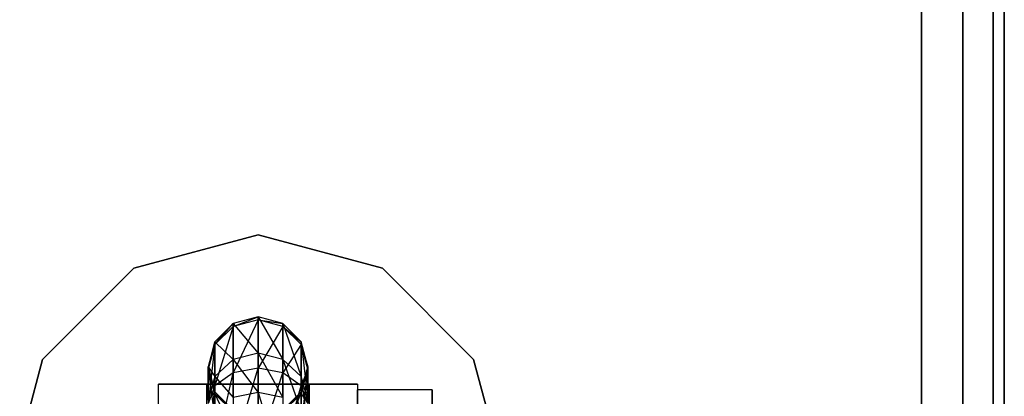
# Paper-space layout 'SW_Model_1' of a CAD drawing. Units: inches. Extents: x -2711 to 5250, y -3190 to 3190.
# Drawn here: x 234 to 293, y -149 to -127 of the extents above; entities that cross this region are included whole.
import ezdxf

# ---------------------------------------------------------------- set-up
doc = ezdxf.new("R2010")
doc.units = ezdxf.units.IN
doc.header["$MEASUREMENT"] = 0
doc.layers.add('SLD-0', color=179, linetype='Continuous')

psp = doc.layouts.new('SW_Model_1')

# ---------------------------------------------------------------- linework, layer by layer
at = {"layer": 'SLD-0', "color": 7}
for p, q in [((290.727434, -177.00107), (290.727434, 177.99893)), ((290.727434, 177.99893), (290.727434, -177.00107)), ((292.557561, -177.00107), (292.557561, 177.99893)), ((292.557561, 177.99893), (292.557561, -177.00107)), ((288.227434, 175.49893), (288.227434, -174.50107)), ((288.227434, -174.50107), (288.227434, 175.49893)), ((293.227434, -174.50107), (293.227434, 175.49893)), ((293.227434, 175.49893), (293.227434, -174.50107)), ((240.727434, -141.510689), (248.227434, -139.50107)), ((248.227434, -139.50107), (240.727434, -141.510689)), ((248.227434, -139.50107), (255.727434, -141.510689)), ((255.727434, -141.510689), (248.227434, -139.50107)), ((235.237053, -147.00107), (240.727434, -141.510689)), ((240.727434, -141.510689), (235.237053, -147.00107)), ((255.727434, -141.510689), (261.217816, -147.00107)), ((261.217816, -147.00107), (255.727434, -141.510689)), ((246.727434, -144.838005), (245.629358, -145.940641)), ((245.629358, -146.104867), (246.727434, -144.838005)), ((248.227434, -144.434412), (246.727434, -144.838005)), ((246.727434, -145.01831), (248.227434, -144.434412)), ((248.227434, -144.620602), (246.727434, -145.01831)), ((248.227434, -144.620602), (246.727434, -147.821219)), ((246.727434, -144.838005), (248.227434, -146.620012)), ((246.727434, -146.999978), (246.727434, -144.838005)), ((246.727434, -144.838005), (246.727434, -145.01831)), ((249.727434, -144.838005), (248.227434, -144.434412)), ((248.227434, -144.434412), (249.727434, -146.999978)), ((248.227434, -146.620012), (248.227434, -144.434412)), ((248.227434, -144.434412), (248.227434, -144.620602)), ((249.727434, -145.01831), (248.227434, -144.620602)), ((248.227434, -144.620602), (249.727434, -144.838005)), ((248.227434, -144.620602), (248.227434, -147.53797)), ((250.825511, -145.940641), (249.727434, -144.838005)), ((249.727434, -144.838005), (250.825511, -148.038066)), ((249.727434, -146.999978), (249.727434, -144.838005)), ((249.727434, -144.838005), (249.727434, -145.01831)), ((246.727434, -145.01831), (245.629358, -146.104867)), ((246.727434, -145.01831), (245.629358, -148.595071)), ((246.727434, -145.01831), (246.727434, -147.821219)), ((249.727434, -145.01831), (248.227434, -147.53797)), ((250.825511, -146.104867), (249.727434, -145.01831)), ((249.727434, -145.01831), (250.825511, -145.940641)), ((249.727434, -145.01831), (249.727434, -147.821219)), ((245.629358, -145.940641), (245.227434, -147.44687)), ((245.227434, -147.589131), (245.629358, -145.940641)), ((245.629358, -145.940641), (246.727434, -146.999978)), ((245.629358, -148.038066), (245.629358, -145.940641)), ((245.629358, -145.940641), (245.629358, -146.104867)), ((251.227434, -147.44687), (250.825511, -145.940641)), ((250.825511, -145.940641), (251.227434, -149.456121)), ((250.825511, -148.038066), (250.825511, -145.940641)), ((250.825511, -145.940641), (250.825511, -146.104867)), ((245.629358, -146.104867), (245.227434, -147.589131)), ((245.629358, -146.104867), (245.227434, -149.652172)), ((245.629358, -146.104867), (245.629358, -148.595071)), ((248.227434, -146.620012), (246.727434, -146.999978)), ((249.727434, -146.999978), (248.227434, -146.620012)), ((248.227434, -146.620012), (249.727434, -149.302418)), ((248.227434, -148.997606), (248.227434, -146.620012)), ((250.825511, -146.104867), (249.727434, -147.821219)), ((251.227434, -147.589131), (250.825511, -146.104867)), ((250.825511, -146.104867), (251.227434, -147.44687)), ((250.825511, -146.104867), (250.825511, -148.595071)), ((233.227434, -154.50107), (235.237053, -147.00107)), ((235.237053, -147.00107), (233.227434, -154.50107)), ((246.727434, -146.999978), (245.629358, -148.038066)), ((246.727434, -146.999978), (248.227434, -148.997606)), ((246.727434, -149.302418), (246.727434, -146.999978)), ((250.825511, -148.038066), (249.727434, -146.999978)), ((249.727434, -146.999978), (250.825511, -150.135182)), ((249.727434, -149.302418), (249.727434, -146.999978)), ((261.217816, -147.00107), (263.227434, -154.50107)), ((263.227434, -154.50107), (261.217816, -147.00107)), ((245.227434, -147.44687), (245.629358, -148.038066)), ((245.227434, -149.456121), (245.227434, -147.44687)), ((245.227434, -147.44687), (245.629358, -148.953099)), ((245.227434, -147.44687), (245.227434, -147.589131)), ((245.629358, -149.073396), (245.227434, -147.44687)), ((245.227434, -147.589131), (245.629358, -149.073396)), ((245.227434, -147.589131), (245.227434, -149.652172)), ((245.227434, -147.589131), (245.629358, -150.709274)), ((245.629358, -152.736515), (246.727434, -147.821219)), ((246.727434, -147.821219), (245.629358, -148.595071)), ((246.727434, -152.482721), (248.227434, -147.53797)), ((248.227434, -147.53797), (246.727434, -147.821219)), ((246.727434, -147.821219), (246.727434, -152.482721)), ((248.227434, -147.53797), (248.227434, -152.389826)), ((249.727434, -147.821219), (248.227434, -147.53797)), ((248.227434, -152.389826), (249.727434, -147.821219)), ((249.727434, -147.821219), (249.727434, -152.482721)), ((250.825511, -148.595071), (249.727434, -147.821219)), ((250.825511, -148.953099), (251.227434, -147.44687)), ((251.227434, -147.44687), (250.825511, -150.874176)), ((250.825511, -149.073396), (251.227434, -147.589131)), ((251.227434, -147.589131), (250.825511, -148.953099)), ((251.227434, -147.589131), (250.825511, -148.595071)), ((251.227434, -149.456121), (251.227434, -147.44687)), ((251.227434, -147.44687), (251.227434, -147.589131)), ((251.227434, -147.589131), (251.227434, -149.652172)), ((245.629358, -148.038066), (245.227434, -149.456121)), ((245.629358, -148.038066), (246.727434, -149.302418)), ((245.629358, -150.135182), (245.629358, -148.038066)), ((251.227434, -149.456121), (250.825511, -148.038066)), ((250.825511, -148.038066), (251.227434, -151.272758)), ((250.825511, -150.135182), (250.825511, -148.038066)), ((242.227434, -160.50107), (242.227434, -148.50107)), ((242.227434, -148.50107), (254.227434, -148.50107)), ((242.227434, -152.00107), (242.227434, -148.50107)), ((245.127434, -148.50107), (242.227434, -148.50107)), ((251.327434, -148.50107), (245.127434, -148.50107)), ((245.127434, -148.50107), (245.127434, -160.50107)), ((245.127434, -148.50107), (245.127434, -152.00107)), ((245.227434, -153.083203), (245.629358, -148.595071)), ((245.629358, -148.595071), (245.227434, -149.652172)), ((245.629358, -148.953099), (245.227434, -149.456121)), ((245.629358, -148.595071), (245.629358, -152.736515)), ((245.629358, -150.874176), (245.629358, -148.953099)), ((245.629358, -148.953099), (246.727434, -150.055735)), ((245.629358, -148.953099), (245.629358, -149.073396)), ((246.727434, -150.159953), (245.629358, -148.953099)), ((248.227434, -148.997606), (246.727434, -149.302418)), ((249.727434, -149.302418), (248.227434, -148.997606)), ((248.227434, -148.997606), (249.727434, -153.770639)), ((248.227434, -153.648289), (248.227434, -148.997606)), ((249.727434, -152.482721), (250.825511, -148.595071)), ((249.727434, -150.055735), (250.825511, -148.953099)), ((250.825511, -148.953099), (249.727434, -151.912264)), ((250.825511, -148.595071), (250.825511, -152.736515)), ((251.227434, -149.652172), (250.825511, -148.595071)), ((250.825511, -150.874176), (250.825511, -148.953099)), ((250.825511, -148.953099), (250.825511, -149.073396)), ((251.327434, -160.50107), (251.327434, -148.50107)), ((251.327434, -152.00107), (251.327434, -148.50107)), ((254.227434, -148.50107), (251.327434, -148.50107)), ((254.227434, -148.50107), (254.227434, -160.50107)), ((254.227434, -148.50107), (254.227434, -152.00107)), ((254.227434, -152.854937), (254.227434, -148.844325)), ((254.227434, -148.844325), (254.227434, -150.435718)), ((258.727434, -148.844325), (254.227434, -148.844325)), ((258.727434, -150.435718), (258.727434, -148.844325)), ((258.727434, -148.844325), (258.727434, -152.854937)), ((245.629358, -149.073396), (246.727434, -150.159953)), ((245.629358, -149.073396), (245.629358, -150.709274)), ((245.629358, -149.073396), (246.727434, -151.483125)), ((249.727434, -150.159953), (250.825511, -149.073396)), ((250.825511, -149.073396), (249.727434, -150.055735)), ((250.825511, -149.073396), (250.825511, -150.709274)), ((250.825511, -149.073396), (251.227434, -149.652172))]:
    psp.add_line(p, q, dxfattribs=at)

doc.saveas('drawing.dxf')
